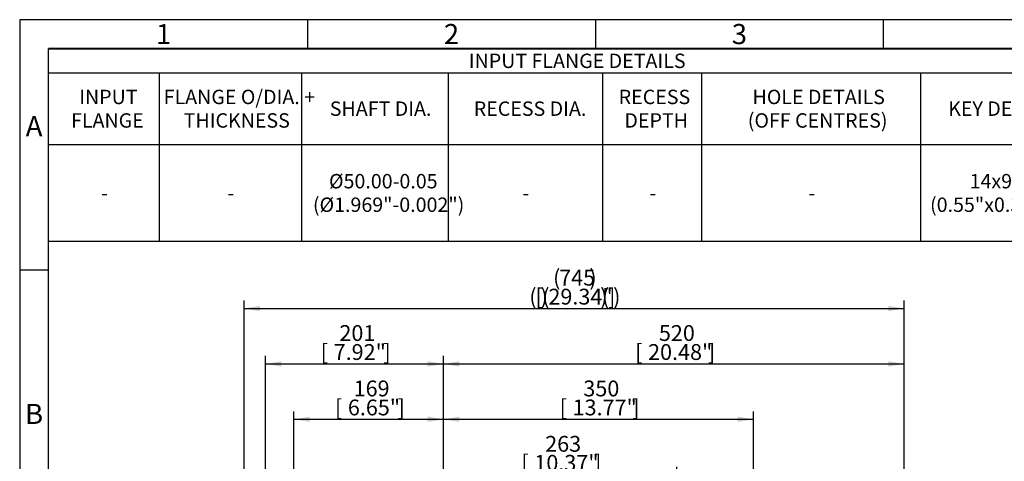
# Model space of a CAD drawing. Units: millimetres. Extents: x 11 to 530, y -57 to 292.
# Drawn here: x 14 to 185, y 215 to 292 of the extents above; entities that cross this region are included whole.
import ezdxf
from ezdxf.enums import TextEntityAlignment as Align

# ---------------------------------------------------------------- set-up
doc = ezdxf.new("R2010")
doc.units = ezdxf.units.MM
doc.layers.add('Default', color=7, linetype='Continuous')
doc.styles.add('SEACAD_Arial', font='arial.ttf')
doc.dimstyles.new('RG_-_ISO', dxfattribs={"dimtxt": 0.423077, "dimasz": 0.423077, "dimexe": 0.211538, "dimexo": 0.211538, "dimgap": 0.211538, "dimtad": 1, "dimdec": 0, "dimlfac": 6.500006, "dimdsep": 46, "dimtxsty": 'SEACAD_Arial', "dimblk1": '_SE_FILLED', "dimblk2": '_SE_FILLED', "dimsah": 1, "dimcen": 0.211538, "dimadec": 0, "dimazin": 0, "dimtfac": 1, "dimtdec": 0, "dimtofl": 0, "dimtmove": 0, "dimatfit": 3, "dimfxl": 1, "dimtolj": 1, "dimarcsym": 0})

# ---------------------------------------------------------------- blocks, each defined once
blk = doc.blocks.new('DMBLK3204')
at = {"layer": 'Default', "linetype": 'Continuous'}
for points in [[(59.44, 232.65), (56.69, 232.19), (59.44, 231.73)], [(84.88, 232.65), (84.88, 231.73), (87.63, 232.19)]]:
    blk.add_hatch(color=7, dxfattribs=at).paths.add_polyline_path(points)
at = {"layer": 'Default', "color": 7, "linetype": 'Continuous'}
for p, q in [((56.69, 192.79), (56.69, 233.57)), ((87.63, 188.1), (87.63, 233.57)), ((56.69, 232.19), (87.63, 232.19))]:
    blk.add_line(p, q, dxfattribs=at)
at = {"layer": 'Default', "color": 7, "linetype": 'Continuous', "style": 'SEACAD_Arial'}
for s, p in [('201', (69.53, 238.93)), ('[', (66.28, 235.63)), ('7.92"', (68.53, 235.63)), (']', (77.16, 235.63))]:
    blk.add_text(s, height=2.75, dxfattribs=at).set_placement(p, align=Align.TOP_LEFT)
blk = doc.blocks.new('_SE_FILLED')
at = {"color": 0}
blk.add_line((0, 0), (-1, 0), dxfattribs=at)
blk.add_solid([(0, 0), (-1, -0.1665), (-1, 0.1665), (0, 0)], dxfattribs=at)
blk = doc.blocks.new('DMBLK3212')
at = {"layer": 'Default', "linetype": 'Continuous'}
for points in [[(90.38, 213.4), (87.63, 212.94), (90.38, 212.48)], [(125.41, 213.4), (125.41, 212.48), (128.16, 212.94)]]:
    blk.add_hatch(color=7, dxfattribs=at).paths.add_polyline_path(points)
at = {"layer": 'Default', "color": 7, "linetype": 'Continuous'}
for p, q in [((87.63, 188.1), (87.63, 214.32)), ((128.16, 205.03), (128.16, 214.32)), ((87.63, 212.94), (128.16, 212.94))]:
    blk.add_line(p, q, dxfattribs=at)
at = {"layer": 'Default', "color": 7, "linetype": 'Continuous', "style": 'SEACAD_Arial'}
for s, p in [('263', (105.27, 219.68)), ('[', (101.14, 216.38)), ('10.37"', (103.39, 216.38)), (']', (113.77, 216.38))]:
    blk.add_text(s, height=2.75, dxfattribs=at).set_placement(p, align=Align.TOP_LEFT)
blk = doc.blocks.new('DMBLK3213')
at = {"layer": 'Default', "linetype": 'Continuous'}
for points in [[(55.75, 242.28), (53, 241.82), (55.75, 241.36)], [(164.9, 242.28), (164.9, 241.36), (167.65, 241.82)]]:
    blk.add_hatch(color=7, dxfattribs=at).paths.add_polyline_path(points)
at = {"layer": 'Default', "color": 7, "linetype": 'Continuous'}
for p, q in [((53, 153.16), (53, 243.19)), ((167.65, 168.13), (167.65, 243.19)), ((53, 241.82), (167.65, 241.82))]:
    blk.add_line(p, q, dxfattribs=at)
at = {"layer": 'Default', "color": 7, "linetype": 'Continuous', "style": 'SEACAD_Arial'}
for s, p in [('(', (106.64, 248.55)), ('745', (107.7, 248.55)), (')', (112.95, 248.55)), ('(', (102.51, 245.25)), ('[', (103.58, 245.25)), (')', (104.45, 245.25)), ('(', (104.76, 245.25)), ('29.34"', (105.83, 245.25)), (')', (114.83, 245.25)), ('(', (115.14, 245.25)), (']', (116.2, 245.25)), (')', (117.08, 245.25))]:
    blk.add_text(s, height=2.75, dxfattribs=at).set_placement(p, align=Align.TOP_LEFT)
blk = doc.blocks.new('DMBLK3220')
at = {"layer": 'Default', "linetype": 'Continuous'}
for points in [[(90.38, 223.03), (87.63, 222.57), (90.38, 222.11)], [(138.68, 223.03), (138.68, 222.11), (141.43, 222.57)]]:
    blk.add_hatch(color=7, dxfattribs=at).paths.add_polyline_path(points)
at = {"layer": 'Default', "color": 7, "linetype": 'Continuous'}
for p, q in [((87.63, 188.1), (87.63, 223.94)), ((87.63, 222.57), (141.43, 222.57)), ((141.43, 173.71), (141.43, 223.94))]:
    blk.add_line(p, q, dxfattribs=at)
at = {"layer": 'Default', "color": 7, "linetype": 'Continuous', "style": 'SEACAD_Arial'}
for s, p in [('350', (111.9, 229.3)), ('[', (107.78, 226)), ('13.77"', (110.03, 226)), (']', (120.4, 226))]:
    blk.add_text(s, height=2.75, dxfattribs=at).set_placement(p, align=Align.TOP_LEFT)
blk = doc.blocks.new('DMBLK3222')
at = {"layer": 'Default', "linetype": 'Continuous'}
for points in [[(64.38, 223.03), (61.63, 222.57), (64.38, 222.11)], [(84.88, 223.03), (84.88, 222.11), (87.63, 222.57)]]:
    blk.add_hatch(color=7, dxfattribs=at).paths.add_polyline_path(points)
at = {"layer": 'Default', "color": 7, "linetype": 'Continuous'}
for p, q in [((61.63, 193.49), (61.63, 223.94)), ((61.63, 222.57), (87.63, 222.57)), ((87.63, 188.1), (87.63, 223.94))]:
    blk.add_line(p, q, dxfattribs=at)
at = {"layer": 'Default', "color": 7, "linetype": 'Continuous', "style": 'SEACAD_Arial'}
for s, p in [('169', (72, 229.3)), ('[', (68.75, 226)), ('6.65"', (71, 226)), (']', (79.63, 226))]:
    blk.add_text(s, height=2.75, dxfattribs=at).set_placement(p, align=Align.TOP_LEFT)
blk = doc.blocks.new('DMBLK3223')
at = {"layer": 'Default', "linetype": 'Continuous'}
for points in [[(90.38, 232.65), (87.63, 232.19), (90.38, 231.73)], [(164.9, 232.65), (164.9, 231.73), (167.65, 232.19)]]:
    blk.add_hatch(color=7, dxfattribs=at).paths.add_polyline_path(points)
at = {"layer": 'Default', "color": 7, "linetype": 'Continuous'}
for p, q in [((87.63, 188.1), (87.63, 233.57)), ((167.65, 168.13), (167.65, 233.57)), ((87.63, 232.19), (167.65, 232.19))]:
    blk.add_line(p, q, dxfattribs=at)
at = {"layer": 'Default', "color": 7, "linetype": 'Continuous', "style": 'SEACAD_Arial'}
for s, p in [('520', (125.02, 238.93)), ('[', (120.89, 235.63)), ('20.48"', (123.14, 235.63)), (']', (133.52, 235.63))]:
    blk.add_text(s, height=2.75, dxfattribs=at).set_placement(p, align=Align.TOP_LEFT)
blk = doc.blocks.new('SE12')
at = {"color": 7, "linetype": 'Continuous'}
for p, q in [((18.99, 282.74), (408.99, 282.74)), ((38.21, 282.74), (38.21, 270.34)), ((62.93, 282.74), (62.93, 270.34)), ((88.41, 282.74), (88.41, 270.34)), ((115.21, 282.74), (115.21, 270.34)), ((132.45, 282.74), (132.45, 270.34)), ((170.45, 282.74), (170.45, 270.34)), ((18.99, 270.34), (408.99, 270.34)), ((38.21, 270.34), (38.21, 266.12)), ((62.93, 270.34), (62.93, 266.12)), ((88.41, 270.34), (88.41, 266.12)), ((115.21, 270.34), (115.21, 266.12)), ((132.45, 270.34), (132.45, 266.12)), ((170.45, 270.34), (170.45, 266.12)), ((38.21, 266.12), (38.21, 261.9)), ((62.93, 266.12), (62.93, 261.9)), ((88.41, 266.12), (88.41, 261.9)), ((115.21, 266.12), (115.21, 261.9)), ((132.45, 266.12), (132.45, 261.9)), ((170.45, 266.12), (170.45, 261.9)), ((38.21, 261.9), (38.21, 257.68)), ((62.93, 261.9), (62.93, 257.68)), ((88.41, 261.9), (88.41, 257.68)), ((115.21, 261.9), (115.21, 257.68)), ((132.45, 261.9), (132.45, 257.68)), ((170.45, 261.9), (170.45, 257.68)), ((38.21, 257.68), (38.21, 253.45)), ((62.93, 257.68), (62.93, 253.45)), ((88.41, 257.68), (88.41, 253.45)), ((115.21, 257.68), (115.21, 253.45)), ((132.45, 257.68), (132.45, 253.45)), ((170.45, 257.68), (170.45, 253.45))]:
    blk.add_line(p, q, dxfattribs=at)
blk.add_lwpolyline([(18.99, 253.45), (18.99, 286.96), (408.99, 286.96), (408.99, 253.45), (18.99, 253.45)], dxfattribs=at)
at = {"color": 7, "linetype": 'Continuous', "style": 'SEACAD_Arial'}
for s, p in [('INPUT FLANGE DETAILS', (92.01, 286.1)), ('INPUT', (24.34, 279.83)), ('FLANGE O/DIA. +', (39.01, 279.83)), ('RECESS', (118.04, 279.83)), ('HOLE DETAILS', (141.28, 279.83)), ('SHAFT DIA.', (67.86, 277.79)), ('RECESS DIA.', (92.86, 277.79)), ('KEY DETAILS', (175.27, 277.79)), ('FLANGE', (22.92, 275.74)), ('THICKNESS', (42.48, 275.74)), ('DEPTH', (119.03, 275.74)), ('(OFF CENTRES)', (140.46, 275.74)), ('Ø50.00-0.05', (67.72, 265.19)), ('14x9x55', (178.99, 265.19)), ('-', (28.12, 263.15)), ('-', (50.09, 263.15)), ('-', (101.33, 263.15)), ('-', (123.35, 263.15)), ('-', (150.97, 263.15)), ('(Ø1.969"-0.002")', (64.93, 261.1)), ('(0.55"x0.35"x2.17")', (172.12, 261.1))]:
    blk.add_text(s, height=2.5, dxfattribs=at).set_placement(p, align=Align.TOP_LEFT)
blk = doc.blocks.new('A3_Frame_Publicity')
at = {"layer": 'Default', "color": 7, "linetype": 'Continuous'}
for p, q in [((0, 287), (0, 0)), ((400, 287), (0, 287)), ((50, 287), (50, 282)), ((100, 287), (100, 282)), ((150, 287), (150, 282)), ((5, 5), (5, 282)), ((395, 282), (5, 282)), ((5, 243.5), (0, 243.5))]:
    blk.add_line(p, q, dxfattribs=at)
at = {"layer": 'Default', "char_height": 3.5, "width": 3, "attachment_point": 5}
for s, insert in [('{\\fArial Narrow|b0||i0||c0|p34;\\C7;\\H3.5;\\W1.;1}', (25, 284.5)), ('{\\fArial Narrow|b0||i0||c0|p34;\\C7;\\H3.5;\\W1.;2}', (75, 284.5)), ('{\\fArial Narrow|b0||i0||c0|p34;\\C7;\\H3.5;\\W1.;3}', (125, 284.5)), ('{\\fArial Narrow|b0||i0||c0|p34;\\C7;\\H3.5;\\W1.;A}', (2.5, 268.5)), ('{\\fArial Narrow|b0||i0||c0|p34;\\C7;\\H3.5;\\W1.;B}', (2.5, 218.5))]:
    blk.add_mtext(s, dxfattribs=dict(at, insert=insert))

msp = doc.modelspace()

# ---------------------------------------------------------------- block references
msp.add_blockref('SE12', (0, 0))
at = {"layer": 'Default', "color": 7}
msp.add_blockref('A3_Frame_Publicity', (14, 5), dxfattribs=at)

# ---------------------------------------------------------------- dimensions: what is measured, and where the dimension line sits
at = {"layer": 'Default', "color": 7, "linetype": 'Continuous'}
for base, p1, p2, text, override, picture, middle in [((167.65, 241.82), (53, 149.11), (167.65, 166.75), '\\A1;(<>)', {"dimtxt": 2.75, "dimasz": 2.75, "dimexe": 1.375, "dimexo": 1.375, "dimgap": 1.375, "dimcen": 1.375, "dimtdec": 2}, 'DMBLK3213', (110.33, 241.82)), ((87.63, 232.19), (56.69, 191.41), (87.63, 149.11), '\\A1;<>', {"dimtxt": 2.75, "dimasz": 2.75, "dimexe": 1.375, "dimexo": 1.375, "dimgap": 1.375, "dimcen": 1.375}, 'DMBLK3204', (72.16, 232.19)), ((167.65, 232.19), (87.63, 149.11), (167.65, 166.75), '\\A1;<>', {"dimtxt": 2.75, "dimasz": 2.75, "dimexe": 1.375, "dimexo": 1.375, "dimgap": 1.375, "dimcen": 1.375}, 'DMBLK3223', (127.64, 232.19)), ((87.63, 222.57), (61.63, 192.12), (87.63, 149.11), '\\A1;<>', {"dimtxt": 2.75, "dimasz": 2.75, "dimexe": 1.375, "dimexo": 1.375, "dimgap": 1.375, "dimcen": 1.375}, 'DMBLK3222', (74.63, 222.57)), ((141.43, 222.57), (87.63, 149.11), (141.43, 172.33), '\\A1;<>', {"dimtxt": 2.75, "dimasz": 2.75, "dimexe": 1.375, "dimexo": 1.375, "dimgap": 1.375, "dimcen": 1.375}, 'DMBLK3220', (114.53, 222.57)), ((128.16, 212.94), (87.63, 149.11), (128.16, 203.66), '\\A1;<>', {"dimtxt": 2.75, "dimasz": 2.75, "dimexe": 1.375, "dimexo": 1.375, "dimgap": 1.375, "dimcen": 1.375}, 'DMBLK3212', (107.89, 212.94))]:
    dim = msp.add_linear_dim(base=base, p1=p1, p2=p2, text=text, dimstyle='RG_-_ISO', override=override, dxfattribs=at)
    dim.commit()
    dim.dimension.update_dxf_attribs({"geometry": picture, "text_midpoint": middle, "dimtype": 160})

doc.saveas('drawing.dxf')
